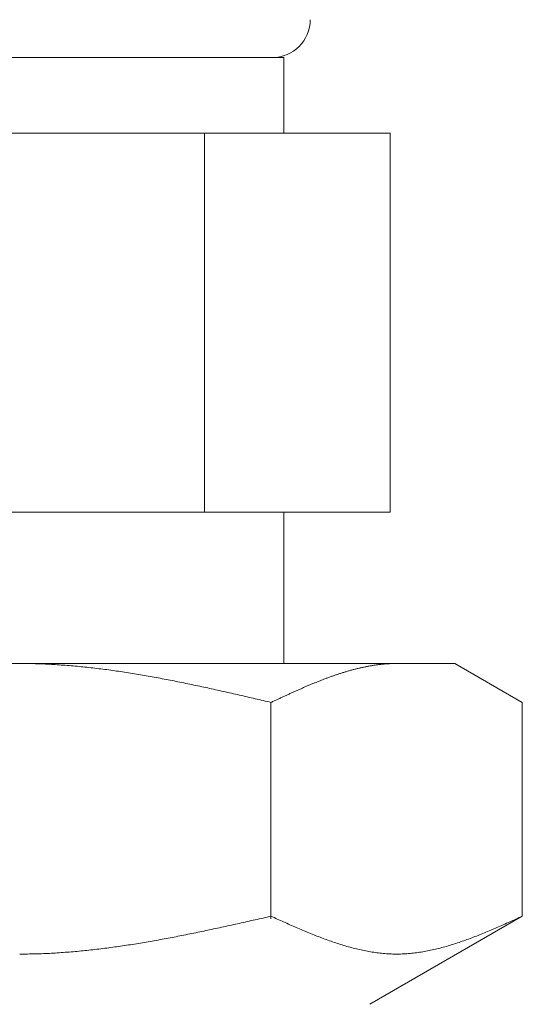
# Model space of a CAD drawing. Units: millimetres. Extents: x 4625 to 13855, y 6969 to 11863.
# Drawn here: x 12792 to 12805, y 7727 to 7753 of the extents above; entities that cross this region are included whole.
import ezdxf

# ---------------------------------------------------------------- set-up
doc = ezdxf.new("R2010")
doc.units = ezdxf.units.MM
doc.layers.add('NoLayerName_008', color=7, linetype='Continuous')

msp = doc.modelspace()

# ---------------------------------------------------------------- linework, layer by layer
at = {"color": 3, "lineweight": 9}
for p, q in [((12785.125, 7752.404), (12799.125, 7752.404)), ((12799.125, 7752.404), (12799.125, 7750.404)), ((12782.31, 7750.404), (12801.94, 7750.404)), ((12797.032, 7750.404), (12797.032, 7740.404)), ((12801.94, 7750.404), (12801.94, 7740.404)), ((12782.31, 7740.404), (12801.94, 7740.404)), ((12799.125, 7740.404), (12799.125, 7736.404))]:
    msp.add_line(p, q, dxfattribs=at)
msp.add_arc((12798.825, 7753.404), 1, 270, 360, dxfattribs=at)
at = {"layer": 'NoLayerName_008', "color": 3, "linetype": 'Continuous', "lineweight": 9}
for p, q in [((12780.649, 7736.404), (12803.649, 7736.404)), ((12792.15, 7736.404), (12792.202, 7736.404)), ((12792.202, 7736.404), (12792.254, 7736.404)), ((12792.254, 7736.404), (12792.306, 7736.403)), ((12792.306, 7736.403), (12792.359, 7736.403)), ((12792.359, 7736.403), (12792.411, 7736.402)), ((12792.411, 7736.402), (12792.463, 7736.401)), ((12792.463, 7736.401), (12792.515, 7736.4)), ((12792.515, 7736.4), (12792.568, 7736.398)), ((12792.568, 7736.398), (12792.62, 7736.397)), ((12792.62, 7736.397), (12792.672, 7736.395)), ((12792.672, 7736.395), (12792.725, 7736.393)), ((12792.725, 7736.393), (12792.777, 7736.391)), ((12792.777, 7736.391), (12792.829, 7736.389)), ((12792.829, 7736.389), (12792.881, 7736.386)), ((12792.881, 7736.386), (12792.934, 7736.384)), ((12792.934, 7736.384), (12792.986, 7736.381)), ((12792.986, 7736.381), (12793.038, 7736.378)), ((12793.038, 7736.378), (12793.091, 7736.375)), ((12793.091, 7736.375), (12793.143, 7736.371)), ((12793.143, 7736.371), (12793.195, 7736.368)), ((12793.195, 7736.368), (12793.247, 7736.364)), ((12793.247, 7736.364), (12793.3, 7736.361)), ((12793.3, 7736.361), (12793.352, 7736.357)), ((12793.352, 7736.357), (12793.404, 7736.353)), ((12793.404, 7736.353), (12793.457, 7736.348)), ((12793.457, 7736.348), (12793.509, 7736.344)), ((12793.509, 7736.344), (12793.561, 7736.34)), ((12793.561, 7736.34), (12793.613, 7736.335)), ((12793.613, 7736.335), (12793.666, 7736.33)), ((12793.666, 7736.33), (12793.718, 7736.325)), ((12793.718, 7736.325), (12793.77, 7736.32)), ((12793.77, 7736.32), (12793.822, 7736.315)), ((12793.822, 7736.315), (12793.875, 7736.309)), ((12793.875, 7736.309), (12793.927, 7736.304)), ((12793.927, 7736.304), (12793.979, 7736.298)), ((12801.19, 7736.297), (12801.211, 7736.302)), ((12801.211, 7736.302), (12801.232, 7736.306)), ((12801.232, 7736.306), (12801.253, 7736.311)), ((12801.253, 7736.311), (12801.274, 7736.315)), ((12801.274, 7736.315), (12801.295, 7736.319)), ((12801.295, 7736.319), (12801.315, 7736.323)), ((12801.315, 7736.323), (12801.336, 7736.327)), ((12801.336, 7736.327), (12801.357, 7736.331)), ((12801.357, 7736.331), (12801.378, 7736.335)), ((12801.378, 7736.335), (12801.399, 7736.339)), ((12801.399, 7736.339), (12801.42, 7736.342)), ((12801.42, 7736.342), (12801.441, 7736.346)), ((12801.441, 7736.346), (12801.462, 7736.349)), ((12801.462, 7736.349), (12801.482, 7736.353)), ((12801.482, 7736.353), (12801.503, 7736.356)), ((12801.503, 7736.356), (12801.524, 7736.359)), ((12801.524, 7736.359), (12801.545, 7736.362)), ((12801.545, 7736.362), (12801.566, 7736.365)), ((12801.566, 7736.365), (12801.587, 7736.368)), ((12801.587, 7736.368), (12801.608, 7736.371)), ((12801.608, 7736.371), (12801.629, 7736.374)), ((12801.629, 7736.374), (12801.649, 7736.376)), ((12801.649, 7736.376), (12801.67, 7736.379)), ((12801.67, 7736.379), (12801.691, 7736.381)), ((12801.691, 7736.381), (12801.712, 7736.383)), ((12801.712, 7736.383), (12801.733, 7736.385)), ((12801.733, 7736.385), (12801.754, 7736.387)), ((12801.754, 7736.387), (12801.775, 7736.389)), ((12801.775, 7736.389), (12801.796, 7736.391)), ((12801.796, 7736.391), (12801.817, 7736.393)), ((12801.817, 7736.393), (12801.837, 7736.394)), ((12801.837, 7736.394), (12801.858, 7736.396)), ((12801.858, 7736.396), (12801.879, 7736.397)), ((12801.879, 7736.397), (12801.9, 7736.398)), ((12801.9, 7736.398), (12801.921, 7736.399)), ((12801.921, 7736.399), (12801.942, 7736.4)), ((12801.942, 7736.4), (12801.963, 7736.401)), ((12801.963, 7736.401), (12801.984, 7736.402)), ((12801.984, 7736.402), (12802.004, 7736.403)), ((12802.004, 7736.403), (12802.025, 7736.403)), ((12802.025, 7736.403), (12802.046, 7736.404)), ((12802.046, 7736.404), (12802.067, 7736.404)), ((12802.067, 7736.404), (12802.088, 7736.404)), ((12802.088, 7736.404), (12802.109, 7736.404)), ((12805.429, 7735.377), (12803.649, 7736.404)), ((12793.979, 7736.298), (12794.032, 7736.292)), ((12794.032, 7736.292), (12794.084, 7736.286)), ((12794.084, 7736.286), (12794.136, 7736.28)), ((12794.136, 7736.28), (12794.188, 7736.274)), ((12794.188, 7736.274), (12794.241, 7736.267)), ((12794.241, 7736.267), (12794.293, 7736.261)), ((12794.293, 7736.261), (12794.345, 7736.254)), ((12794.345, 7736.254), (12794.398, 7736.248)), ((12794.398, 7736.248), (12794.45, 7736.241)), ((12794.45, 7736.241), (12794.502, 7736.234)), ((12794.502, 7736.234), (12794.554, 7736.226)), ((12794.554, 7736.226), (12794.607, 7736.219)), ((12794.607, 7736.219), (12794.659, 7736.212)), ((12794.659, 7736.212), (12794.711, 7736.204)), ((12794.711, 7736.204), (12794.764, 7736.197)), ((12794.764, 7736.197), (12794.816, 7736.189)), ((12794.816, 7736.189), (12794.868, 7736.181)), ((12794.868, 7736.181), (12794.92, 7736.173)), ((12794.92, 7736.173), (12794.973, 7736.165)), ((12794.973, 7736.165), (12795.025, 7736.157)), ((12795.025, 7736.157), (12795.077, 7736.149)), ((12795.077, 7736.149), (12795.129, 7736.14)), ((12795.129, 7736.14), (12795.182, 7736.132)), ((12795.182, 7736.132), (12795.234, 7736.123)), ((12795.234, 7736.123), (12795.286, 7736.114)), ((12795.286, 7736.114), (12795.339, 7736.106)), ((12795.339, 7736.106), (12795.391, 7736.097)), ((12795.391, 7736.097), (12795.443, 7736.088)), ((12795.443, 7736.088), (12795.495, 7736.079)), ((12795.495, 7736.079), (12795.548, 7736.069)), ((12795.548, 7736.069), (12795.6, 7736.06)), ((12795.6, 7736.06), (12795.652, 7736.051)), ((12795.652, 7736.051), (12795.705, 7736.041)), ((12795.705, 7736.041), (12795.757, 7736.032)), ((12800.313, 7736.035), (12800.334, 7736.042)), ((12800.334, 7736.042), (12800.355, 7736.05)), ((12800.355, 7736.05), (12800.376, 7736.057)), ((12800.376, 7736.057), (12800.397, 7736.065)), ((12800.397, 7736.065), (12800.418, 7736.072)), ((12800.418, 7736.072), (12800.438, 7736.08)), ((12800.438, 7736.08), (12800.459, 7736.087)), ((12800.459, 7736.087), (12800.48, 7736.094)), ((12800.48, 7736.094), (12800.501, 7736.101)), ((12800.501, 7736.101), (12800.522, 7736.108)), ((12800.522, 7736.108), (12800.543, 7736.115)), ((12800.543, 7736.115), (12800.564, 7736.122)), ((12800.564, 7736.122), (12800.585, 7736.129)), ((12800.585, 7736.129), (12800.606, 7736.136)), ((12800.606, 7736.136), (12800.626, 7736.143)), ((12800.626, 7736.143), (12800.647, 7736.149)), ((12800.647, 7736.149), (12800.668, 7736.156)), ((12800.668, 7736.156), (12800.689, 7736.163)), ((12800.689, 7736.163), (12800.71, 7736.169)), ((12800.71, 7736.169), (12800.731, 7736.175)), ((12800.731, 7736.175), (12800.752, 7736.182)), ((12800.752, 7736.182), (12800.773, 7736.188)), ((12800.773, 7736.188), (12800.793, 7736.194)), ((12800.793, 7736.194), (12800.814, 7736.2)), ((12800.814, 7736.2), (12800.835, 7736.206)), ((12800.835, 7736.206), (12800.856, 7736.212)), ((12800.856, 7736.212), (12800.877, 7736.218)), ((12800.877, 7736.218), (12800.898, 7736.224)), ((12800.898, 7736.224), (12800.919, 7736.23)), ((12800.919, 7736.23), (12800.94, 7736.236)), ((12800.94, 7736.236), (12800.96, 7736.241)), ((12800.96, 7736.241), (12800.981, 7736.247)), ((12800.981, 7736.247), (12801.002, 7736.252)), ((12801.002, 7736.252), (12801.023, 7736.257)), ((12801.023, 7736.257), (12801.044, 7736.263)), ((12801.044, 7736.263), (12801.065, 7736.268)), ((12801.065, 7736.268), (12801.086, 7736.273)), ((12801.086, 7736.273), (12801.107, 7736.278)), ((12801.107, 7736.278), (12801.128, 7736.283)), ((12801.128, 7736.283), (12801.148, 7736.288)), ((12801.148, 7736.288), (12801.169, 7736.292)), ((12801.169, 7736.292), (12801.19, 7736.297)), ((12795.757, 7736.032), (12795.809, 7736.022)), ((12795.809, 7736.022), (12795.861, 7736.012)), ((12795.861, 7736.012), (12795.914, 7736.003)), ((12795.914, 7736.003), (12795.966, 7735.993)), ((12795.966, 7735.993), (12796.018, 7735.983)), ((12796.018, 7735.983), (12796.071, 7735.973)), ((12796.071, 7735.973), (12796.123, 7735.963)), ((12796.123, 7735.963), (12796.175, 7735.952)), ((12796.175, 7735.952), (12796.227, 7735.942)), ((12796.227, 7735.942), (12796.28, 7735.932)), ((12796.28, 7735.932), (12796.332, 7735.921)), ((12796.332, 7735.921), (12796.384, 7735.911)), ((12796.384, 7735.911), (12796.436, 7735.9)), ((12796.436, 7735.9), (12796.489, 7735.89)), ((12796.489, 7735.89), (12796.541, 7735.879)), ((12796.541, 7735.879), (12796.593, 7735.868)), ((12796.593, 7735.868), (12796.646, 7735.857)), ((12796.646, 7735.857), (12796.698, 7735.846)), ((12796.698, 7735.846), (12796.75, 7735.835)), ((12796.75, 7735.835), (12796.802, 7735.824)), ((12796.802, 7735.824), (12796.855, 7735.813)), ((12796.855, 7735.813), (12796.907, 7735.802)), ((12796.907, 7735.802), (12796.959, 7735.791)), ((12796.959, 7735.791), (12797.012, 7735.78)), ((12797.012, 7735.78), (12797.064, 7735.768)), ((12799.666, 7735.775), (12799.687, 7735.784)), ((12799.687, 7735.784), (12799.708, 7735.793)), ((12799.708, 7735.793), (12799.729, 7735.801)), ((12799.729, 7735.801), (12799.749, 7735.81)), ((12799.749, 7735.81), (12799.77, 7735.819)), ((12799.77, 7735.819), (12799.791, 7735.828)), ((12799.791, 7735.828), (12799.812, 7735.837)), ((12799.812, 7735.837), (12799.833, 7735.846)), ((12799.833, 7735.846), (12799.854, 7735.854)), ((12799.854, 7735.854), (12799.875, 7735.863)), ((12799.875, 7735.863), (12799.896, 7735.872)), ((12799.896, 7735.872), (12799.917, 7735.88)), ((12799.917, 7735.88), (12799.937, 7735.889)), ((12799.937, 7735.889), (12799.958, 7735.897)), ((12799.958, 7735.897), (12799.979, 7735.906)), ((12799.979, 7735.906), (12800, 7735.914)), ((12800, 7735.914), (12800.021, 7735.923)), ((12800.021, 7735.923), (12800.042, 7735.931)), ((12800.042, 7735.931), (12800.063, 7735.939)), ((12800.063, 7735.939), (12800.084, 7735.947)), ((12800.084, 7735.947), (12800.104, 7735.956)), ((12800.104, 7735.956), (12800.125, 7735.964)), ((12800.125, 7735.964), (12800.146, 7735.972)), ((12800.146, 7735.972), (12800.167, 7735.98)), ((12800.167, 7735.98), (12800.188, 7735.988)), ((12800.188, 7735.988), (12800.209, 7735.996)), ((12800.209, 7735.996), (12800.23, 7736.004)), ((12800.23, 7736.004), (12800.251, 7736.012)), ((12800.251, 7736.012), (12800.271, 7736.019)), ((12800.271, 7736.019), (12800.292, 7736.027)), ((12800.292, 7736.027), (12800.313, 7736.035)), ((12797.064, 7735.768), (12797.116, 7735.757)), ((12797.116, 7735.757), (12797.168, 7735.746)), ((12797.168, 7735.746), (12797.221, 7735.734)), ((12797.221, 7735.734), (12797.273, 7735.723)), ((12797.273, 7735.723), (12797.325, 7735.711)), ((12797.325, 7735.711), (12797.378, 7735.7)), ((12797.378, 7735.7), (12797.43, 7735.688)), ((12797.43, 7735.688), (12797.482, 7735.676)), ((12797.482, 7735.676), (12797.534, 7735.665)), ((12797.534, 7735.665), (12797.587, 7735.653)), ((12797.587, 7735.653), (12797.639, 7735.641)), ((12797.639, 7735.641), (12797.691, 7735.63)), ((12797.691, 7735.63), (12797.743, 7735.618)), ((12797.743, 7735.618), (12797.796, 7735.606)), ((12797.796, 7735.606), (12797.848, 7735.594)), ((12797.848, 7735.594), (12797.9, 7735.582)), ((12797.9, 7735.582), (12797.953, 7735.57)), ((12797.953, 7735.57), (12798.005, 7735.558)), ((12798.005, 7735.558), (12798.057, 7735.546)), ((12798.057, 7735.546), (12798.109, 7735.534)), ((12798.109, 7735.534), (12798.162, 7735.522)), ((12798.162, 7735.522), (12798.214, 7735.51)), ((12799.081, 7735.512), (12799.102, 7735.522)), ((12799.102, 7735.522), (12799.123, 7735.532)), ((12799.123, 7735.532), (12799.144, 7735.541)), ((12799.144, 7735.541), (12799.165, 7735.551)), ((12799.165, 7735.551), (12799.186, 7735.56)), ((12799.186, 7735.56), (12799.207, 7735.57)), ((12799.207, 7735.57), (12799.228, 7735.579)), ((12799.228, 7735.579), (12799.248, 7735.589)), ((12799.248, 7735.589), (12799.269, 7735.598)), ((12799.269, 7735.598), (12799.29, 7735.608)), ((12799.29, 7735.608), (12799.311, 7735.617)), ((12799.311, 7735.617), (12799.332, 7735.627)), ((12799.332, 7735.627), (12799.353, 7735.636)), ((12799.353, 7735.636), (12799.374, 7735.646)), ((12799.374, 7735.646), (12799.395, 7735.655)), ((12799.395, 7735.655), (12799.415, 7735.664)), ((12799.415, 7735.664), (12799.436, 7735.674)), ((12799.436, 7735.674), (12799.457, 7735.683)), ((12799.457, 7735.683), (12799.478, 7735.692)), ((12799.478, 7735.692), (12799.499, 7735.702)), ((12799.499, 7735.702), (12799.52, 7735.711)), ((12799.52, 7735.711), (12799.541, 7735.72)), ((12799.541, 7735.72), (12799.562, 7735.729)), ((12799.562, 7735.729), (12799.582, 7735.738)), ((12799.582, 7735.738), (12799.603, 7735.747)), ((12799.603, 7735.747), (12799.624, 7735.756)), ((12799.624, 7735.756), (12799.645, 7735.766)), ((12799.645, 7735.766), (12799.666, 7735.775)), ((12798.214, 7735.51), (12798.266, 7735.498)), ((12798.266, 7735.498), (12798.319, 7735.486)), ((12798.319, 7735.486), (12798.371, 7735.474)), ((12798.371, 7735.474), (12798.423, 7735.462)), ((12798.423, 7735.462), (12798.475, 7735.45)), ((12798.475, 7735.45), (12798.528, 7735.438)), ((12798.528, 7735.438), (12798.58, 7735.426)), ((12798.58, 7735.426), (12798.632, 7735.413)), ((12798.632, 7735.413), (12798.684, 7735.401)), ((12798.684, 7735.401), (12798.737, 7735.389)), ((12798.737, 7735.389), (12798.789, 7735.377)), ((12798.789, 7735.377), (12798.81, 7735.387)), ((12798.789, 7729.665), (12798.789, 7735.377)), ((12798.81, 7735.387), (12798.831, 7735.396)), ((12798.831, 7735.396), (12798.852, 7735.406)), ((12798.852, 7735.406), (12798.873, 7735.416)), ((12798.873, 7735.416), (12798.893, 7735.426)), ((12798.893, 7735.426), (12798.914, 7735.435)), ((12798.914, 7735.435), (12798.935, 7735.445)), ((12798.935, 7735.445), (12798.956, 7735.455)), ((12798.956, 7735.455), (12798.977, 7735.464)), ((12798.977, 7735.464), (12798.998, 7735.474)), ((12798.998, 7735.474), (12799.019, 7735.483)), ((12799.019, 7735.483), (12799.04, 7735.493)), ((12799.04, 7735.493), (12799.06, 7735.503)), ((12799.06, 7735.503), (12799.081, 7735.512)), ((12805.429, 7729.73), (12805.429, 7735.377)), ((12797.9, 7729.531), (12797.953, 7729.542)), ((12797.953, 7729.542), (12798.005, 7729.554)), ((12798.005, 7729.554), (12798.057, 7729.566)), ((12798.057, 7729.566), (12798.109, 7729.577)), ((12798.109, 7729.577), (12798.162, 7729.589)), ((12798.162, 7729.589), (12798.214, 7729.601)), ((12798.214, 7729.601), (12798.266, 7729.613)), ((12798.266, 7729.613), (12798.319, 7729.624)), ((12798.319, 7729.624), (12798.371, 7729.636)), ((12798.371, 7729.636), (12798.423, 7729.648)), ((12798.423, 7729.648), (12798.475, 7729.66)), ((12798.475, 7729.66), (12798.528, 7729.671)), ((12798.528, 7729.671), (12798.58, 7729.683)), ((12798.58, 7729.683), (12798.632, 7729.695)), ((12798.632, 7729.695), (12798.684, 7729.707)), ((12798.684, 7729.707), (12798.737, 7729.719)), ((12798.737, 7729.719), (12798.789, 7729.73)), ((12798.789, 7729.73), (12798.831, 7729.712)), ((12798.831, 7729.712), (12798.873, 7729.693)), ((12798.873, 7729.693), (12798.914, 7729.674)), ((12798.914, 7729.674), (12798.956, 7729.655)), ((12798.956, 7729.655), (12798.998, 7729.636)), ((12798.998, 7729.636), (12799.04, 7729.617)), ((12799.04, 7729.617), (12799.081, 7729.599)), ((12799.081, 7729.599), (12799.123, 7729.58)), ((12799.123, 7729.58), (12799.165, 7729.561)), ((12799.165, 7729.561), (12799.207, 7729.543)), ((12799.207, 7729.543), (12799.248, 7729.524)), ((12805.429, 7729.73), (12801.399, 7727.404)), ((12804.969, 7729.524), (12805.011, 7729.543)), ((12805.011, 7729.543), (12805.053, 7729.561)), ((12805.053, 7729.561), (12805.095, 7729.58)), ((12805.095, 7729.58), (12805.136, 7729.599)), ((12805.136, 7729.599), (12805.178, 7729.617)), ((12805.178, 7729.617), (12805.22, 7729.636)), ((12805.22, 7729.636), (12805.262, 7729.655)), ((12805.262, 7729.655), (12805.303, 7729.674)), ((12805.303, 7729.674), (12805.345, 7729.693)), ((12805.345, 7729.693), (12805.387, 7729.712)), ((12805.387, 7729.712), (12805.429, 7729.73)), ((12796.698, 7729.274), (12796.75, 7729.284)), ((12796.75, 7729.284), (12796.802, 7729.295)), ((12796.802, 7729.295), (12796.855, 7729.306)), ((12796.855, 7729.306), (12796.907, 7729.317)), ((12796.907, 7729.317), (12796.959, 7729.327)), ((12796.959, 7729.327), (12797.012, 7729.338)), ((12797.012, 7729.338), (12797.064, 7729.349)), ((12797.064, 7729.349), (12797.116, 7729.36)), ((12797.116, 7729.36), (12797.168, 7729.372)), ((12797.168, 7729.372), (12797.221, 7729.383)), ((12797.221, 7729.383), (12797.273, 7729.394)), ((12797.273, 7729.394), (12797.325, 7729.405)), ((12797.325, 7729.405), (12797.378, 7729.416)), ((12797.378, 7729.416), (12797.43, 7729.428)), ((12797.43, 7729.428), (12797.482, 7729.439)), ((12797.482, 7729.439), (12797.534, 7729.45)), ((12797.534, 7729.45), (12797.587, 7729.462)), ((12797.587, 7729.462), (12797.639, 7729.473)), ((12797.639, 7729.473), (12797.691, 7729.485)), ((12797.691, 7729.485), (12797.743, 7729.496)), ((12797.743, 7729.496), (12797.796, 7729.508)), ((12797.796, 7729.508), (12797.848, 7729.519)), ((12797.848, 7729.519), (12797.9, 7729.531)), ((12799.248, 7729.524), (12799.29, 7729.506)), ((12799.29, 7729.506), (12799.332, 7729.487)), ((12799.332, 7729.487), (12799.374, 7729.469)), ((12799.374, 7729.469), (12799.415, 7729.451)), ((12799.415, 7729.451), (12799.457, 7729.433)), ((12799.457, 7729.433), (12799.499, 7729.415)), ((12799.499, 7729.415), (12799.541, 7729.397)), ((12799.541, 7729.397), (12799.582, 7729.379)), ((12799.582, 7729.379), (12799.624, 7729.361)), ((12799.624, 7729.361), (12799.666, 7729.343)), ((12799.666, 7729.343), (12799.708, 7729.326)), ((12799.708, 7729.326), (12799.749, 7729.309)), ((12799.749, 7729.309), (12799.791, 7729.291)), ((12799.791, 7729.291), (12799.833, 7729.274)), ((12804.385, 7729.274), (12804.426, 7729.291)), ((12804.426, 7729.291), (12804.468, 7729.309)), ((12804.468, 7729.309), (12804.51, 7729.326)), ((12804.51, 7729.326), (12804.552, 7729.343)), ((12804.552, 7729.343), (12804.593, 7729.361)), ((12804.593, 7729.361), (12804.635, 7729.379)), ((12804.635, 7729.379), (12804.677, 7729.397)), ((12804.677, 7729.397), (12804.719, 7729.415)), ((12804.719, 7729.415), (12804.76, 7729.433)), ((12804.76, 7729.433), (12804.802, 7729.451)), ((12804.802, 7729.451), (12804.844, 7729.469)), ((12804.844, 7729.469), (12804.886, 7729.487)), ((12804.886, 7729.487), (12804.927, 7729.506)), ((12804.927, 7729.506), (12804.969, 7729.524)), ((12795.286, 7729.012), (12795.339, 7729.021)), ((12795.339, 7729.021), (12795.391, 7729.03)), ((12795.391, 7729.03), (12795.443, 7729.038)), ((12795.443, 7729.038), (12795.495, 7729.047)), ((12795.495, 7729.047), (12795.548, 7729.056)), ((12795.548, 7729.056), (12795.6, 7729.065)), ((12795.6, 7729.065), (12795.652, 7729.074)), ((12795.652, 7729.074), (12795.705, 7729.084)), ((12795.705, 7729.084), (12795.757, 7729.093)), ((12795.757, 7729.093), (12795.809, 7729.102)), ((12795.809, 7729.102), (12795.861, 7729.112)), ((12795.861, 7729.112), (12795.914, 7729.121)), ((12795.914, 7729.121), (12795.966, 7729.131)), ((12795.966, 7729.131), (12796.018, 7729.141)), ((12796.018, 7729.141), (12796.071, 7729.151)), ((12796.071, 7729.151), (12796.123, 7729.16)), ((12796.123, 7729.16), (12796.175, 7729.17)), ((12796.175, 7729.17), (12796.227, 7729.18)), ((12796.227, 7729.18), (12796.28, 7729.19)), ((12796.28, 7729.19), (12796.332, 7729.201)), ((12796.332, 7729.201), (12796.384, 7729.211)), ((12796.384, 7729.211), (12796.436, 7729.221)), ((12796.436, 7729.221), (12796.489, 7729.231)), ((12796.489, 7729.231), (12796.541, 7729.242)), ((12796.541, 7729.242), (12796.593, 7729.252)), ((12796.593, 7729.252), (12796.646, 7729.263)), ((12796.646, 7729.263), (12796.698, 7729.274)), ((12799.833, 7729.274), (12799.875, 7729.257)), ((12799.875, 7729.257), (12799.917, 7729.241)), ((12799.917, 7729.241), (12799.958, 7729.224)), ((12799.958, 7729.224), (12800, 7729.207)), ((12800, 7729.207), (12800.042, 7729.191)), ((12800.042, 7729.191), (12800.084, 7729.175)), ((12800.084, 7729.175), (12800.125, 7729.159)), ((12800.125, 7729.159), (12800.167, 7729.144)), ((12800.167, 7729.144), (12800.209, 7729.128)), ((12800.209, 7729.128), (12800.251, 7729.113)), ((12800.251, 7729.113), (12800.292, 7729.098)), ((12800.292, 7729.098), (12800.334, 7729.083)), ((12800.334, 7729.083), (12800.376, 7729.068)), ((12800.376, 7729.068), (12800.418, 7729.054)), ((12800.418, 7729.054), (12800.459, 7729.039)), ((12800.459, 7729.039), (12800.501, 7729.025)), ((12800.501, 7729.025), (12800.543, 7729.012)), ((12803.675, 7729.012), (12803.717, 7729.025)), ((12803.717, 7729.025), (12803.758, 7729.039)), ((12803.758, 7729.039), (12803.8, 7729.054)), ((12803.8, 7729.054), (12803.842, 7729.068)), ((12803.842, 7729.068), (12803.884, 7729.083)), ((12803.884, 7729.083), (12803.925, 7729.098)), ((12803.925, 7729.098), (12803.967, 7729.113)), ((12803.967, 7729.113), (12804.009, 7729.128)), ((12804.009, 7729.128), (12804.051, 7729.144)), ((12804.051, 7729.144), (12804.092, 7729.159)), ((12804.092, 7729.159), (12804.134, 7729.175)), ((12804.134, 7729.175), (12804.176, 7729.191)), ((12804.176, 7729.191), (12804.218, 7729.207)), ((12804.218, 7729.207), (12804.259, 7729.224)), ((12804.259, 7729.224), (12804.301, 7729.241)), ((12804.301, 7729.241), (12804.343, 7729.257)), ((12804.343, 7729.257), (12804.385, 7729.274)), ((12793.038, 7728.756), (12793.091, 7728.759)), ((12793.091, 7728.759), (12793.143, 7728.762)), ((12793.143, 7728.762), (12793.195, 7728.766)), ((12793.195, 7728.766), (12793.247, 7728.769)), ((12793.247, 7728.769), (12793.3, 7728.773)), ((12793.3, 7728.773), (12793.352, 7728.777)), ((12793.352, 7728.777), (12793.404, 7728.781)), ((12793.404, 7728.781), (12793.457, 7728.785)), ((12793.457, 7728.785), (12793.509, 7728.789)), ((12793.509, 7728.789), (12793.561, 7728.793)), ((12793.561, 7728.793), (12793.613, 7728.798)), ((12793.613, 7728.798), (12793.666, 7728.803)), ((12793.666, 7728.803), (12793.718, 7728.808)), ((12793.718, 7728.808), (12793.77, 7728.812)), ((12793.77, 7728.812), (12793.822, 7728.818)), ((12793.822, 7728.818), (12793.875, 7728.823)), ((12793.875, 7728.823), (12793.927, 7728.828)), ((12793.927, 7728.828), (12793.979, 7728.834)), ((12793.979, 7728.834), (12794.032, 7728.84)), ((12794.032, 7728.84), (12794.084, 7728.845)), ((12794.084, 7728.845), (12794.136, 7728.851)), ((12794.136, 7728.851), (12794.188, 7728.857)), ((12794.188, 7728.857), (12794.241, 7728.864)), ((12794.241, 7728.864), (12794.293, 7728.87)), ((12794.293, 7728.87), (12794.345, 7728.876)), ((12794.345, 7728.876), (12794.398, 7728.883)), ((12794.398, 7728.883), (12794.45, 7728.89)), ((12794.45, 7728.89), (12794.502, 7728.896)), ((12794.502, 7728.896), (12794.554, 7728.903)), ((12794.554, 7728.903), (12794.607, 7728.91)), ((12794.607, 7728.91), (12794.659, 7728.918)), ((12794.659, 7728.918), (12794.711, 7728.925)), ((12794.711, 7728.925), (12794.764, 7728.932)), ((12794.764, 7728.932), (12794.816, 7728.94)), ((12794.816, 7728.94), (12794.868, 7728.948)), ((12794.868, 7728.948), (12794.92, 7728.955)), ((12794.92, 7728.955), (12794.973, 7728.963)), ((12794.973, 7728.963), (12795.025, 7728.971)), ((12795.025, 7728.971), (12795.077, 7728.979)), ((12795.077, 7728.979), (12795.129, 7728.987)), ((12795.129, 7728.987), (12795.182, 7728.996)), ((12795.182, 7728.996), (12795.234, 7729.004)), ((12795.234, 7729.004), (12795.286, 7729.012)), ((12800.543, 7729.012), (12800.585, 7728.998)), ((12800.585, 7728.998), (12800.626, 7728.985)), ((12800.626, 7728.985), (12800.668, 7728.972)), ((12800.668, 7728.972), (12800.71, 7728.959)), ((12800.71, 7728.959), (12800.752, 7728.947)), ((12800.752, 7728.947), (12800.793, 7728.935)), ((12800.793, 7728.935), (12800.835, 7728.923)), ((12800.835, 7728.923), (12800.877, 7728.911)), ((12800.877, 7728.911), (12800.919, 7728.9)), ((12800.919, 7728.9), (12800.96, 7728.889)), ((12800.96, 7728.889), (12801.002, 7728.879)), ((12801.002, 7728.879), (12801.044, 7728.868)), ((12801.044, 7728.868), (12801.086, 7728.858)), ((12801.086, 7728.858), (12801.128, 7728.849)), ((12801.128, 7728.849), (12801.169, 7728.839)), ((12801.169, 7728.839), (12801.211, 7728.83)), ((12801.211, 7728.83), (12801.253, 7728.822)), ((12801.253, 7728.822), (12801.295, 7728.813)), ((12801.295, 7728.813), (12801.336, 7728.805)), ((12801.336, 7728.805), (12801.378, 7728.798)), ((12801.378, 7728.798), (12801.42, 7728.791)), ((12801.42, 7728.791), (12801.462, 7728.784)), ((12801.462, 7728.784), (12801.503, 7728.777)), ((12801.503, 7728.777), (12801.545, 7728.771)), ((12801.545, 7728.771), (12801.587, 7728.766)), ((12801.587, 7728.766), (12801.629, 7728.76)), ((12801.629, 7728.76), (12801.67, 7728.755)), ((12802.547, 7728.755), (12802.589, 7728.76)), ((12802.589, 7728.76), (12802.631, 7728.766)), ((12802.631, 7728.766), (12802.673, 7728.771)), ((12802.673, 7728.771), (12802.714, 7728.777)), ((12802.714, 7728.777), (12802.756, 7728.784)), ((12802.756, 7728.784), (12802.798, 7728.791)), ((12802.798, 7728.791), (12802.84, 7728.798)), ((12802.84, 7728.798), (12802.881, 7728.805)), ((12802.881, 7728.805), (12802.923, 7728.813)), ((12802.923, 7728.813), (12802.965, 7728.822)), ((12802.965, 7728.822), (12803.007, 7728.83)), ((12803.007, 7728.83), (12803.048, 7728.839)), ((12803.048, 7728.839), (12803.09, 7728.849)), ((12803.09, 7728.849), (12803.132, 7728.858)), ((12803.132, 7728.858), (12803.174, 7728.868)), ((12803.174, 7728.868), (12803.215, 7728.879)), ((12803.215, 7728.879), (12803.257, 7728.889)), ((12803.257, 7728.889), (12803.299, 7728.9)), ((12803.299, 7728.9), (12803.341, 7728.911)), ((12803.341, 7728.911), (12803.382, 7728.923)), ((12803.382, 7728.923), (12803.424, 7728.935)), ((12803.424, 7728.935), (12803.466, 7728.947)), ((12803.466, 7728.947), (12803.508, 7728.959)), ((12803.508, 7728.959), (12803.549, 7728.972)), ((12803.549, 7728.972), (12803.591, 7728.985)), ((12803.591, 7728.985), (12803.633, 7728.998)), ((12803.633, 7728.998), (12803.675, 7729.012)), ((12792.15, 7728.73), (12792.202, 7728.73)), ((12792.202, 7728.73), (12792.254, 7728.731)), ((12792.254, 7728.731), (12792.306, 7728.731)), ((12792.306, 7728.731), (12792.359, 7728.732)), ((12792.359, 7728.732), (12792.411, 7728.733)), ((12792.411, 7728.733), (12792.463, 7728.734)), ((12792.463, 7728.734), (12792.515, 7728.735)), ((12792.515, 7728.735), (12792.568, 7728.736)), ((12792.568, 7728.736), (12792.62, 7728.738)), ((12792.62, 7728.738), (12792.672, 7728.739)), ((12792.672, 7728.739), (12792.725, 7728.741)), ((12792.725, 7728.741), (12792.777, 7728.743)), ((12792.777, 7728.743), (12792.829, 7728.746)), ((12792.829, 7728.746), (12792.881, 7728.748)), ((12792.881, 7728.748), (12792.934, 7728.75)), ((12792.934, 7728.75), (12792.986, 7728.753)), ((12792.986, 7728.753), (12793.038, 7728.756)), ((12801.67, 7728.755), (12801.712, 7728.751)), ((12801.712, 7728.751), (12801.754, 7728.747)), ((12801.754, 7728.747), (12801.796, 7728.743)), ((12801.796, 7728.743), (12801.837, 7728.74)), ((12801.837, 7728.74), (12801.879, 7728.737)), ((12801.879, 7728.737), (12801.921, 7728.735)), ((12801.921, 7728.735), (12801.963, 7728.733)), ((12801.963, 7728.733), (12802.004, 7728.732)), ((12802.004, 7728.732), (12802.046, 7728.731)), ((12802.046, 7728.731), (12802.088, 7728.73)), ((12802.088, 7728.73), (12802.13, 7728.73)), ((12802.13, 7728.73), (12802.171, 7728.731)), ((12802.171, 7728.731), (12802.213, 7728.732)), ((12802.213, 7728.732), (12802.255, 7728.733)), ((12802.255, 7728.733), (12802.297, 7728.735)), ((12802.297, 7728.735), (12802.338, 7728.737)), ((12802.338, 7728.737), (12802.38, 7728.74)), ((12802.38, 7728.74), (12802.422, 7728.743)), ((12802.422, 7728.743), (12802.464, 7728.747)), ((12802.464, 7728.747), (12802.506, 7728.751)), ((12802.506, 7728.751), (12802.547, 7728.755))]:
    msp.add_line(p, q, dxfattribs=at)

doc.saveas('drawing.dxf')
